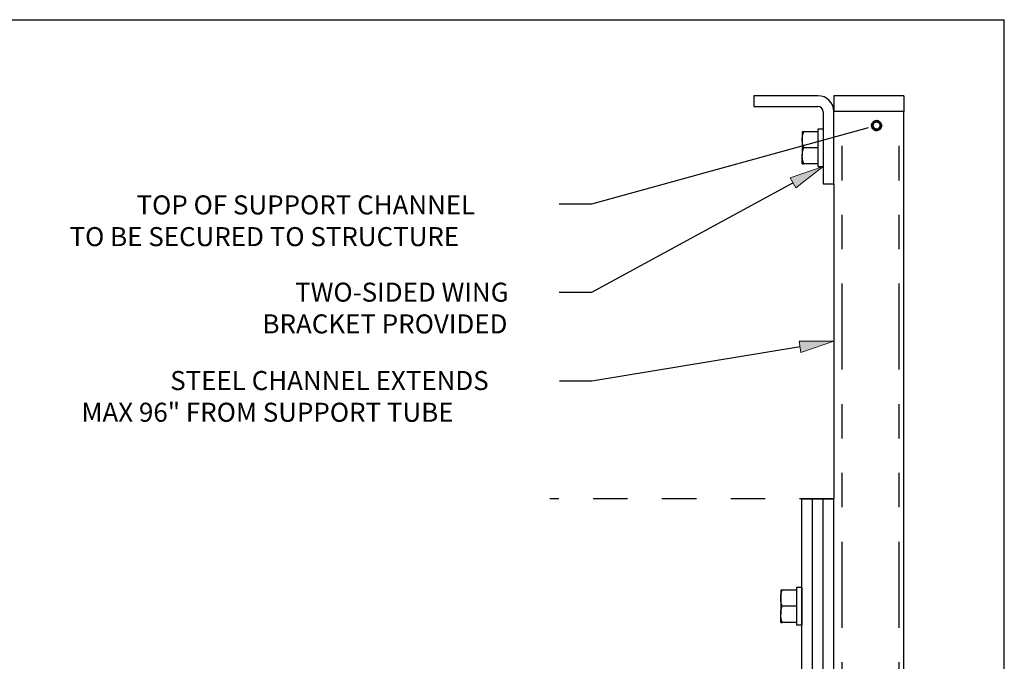
# Model space of a CAD drawing. Units: inches. Extents: x -0.9 to 9.4, y 1.6 to 9.4.
# Drawn here: x 6.5 to 9.4, y 7.5 to 9.4 of the extents above; entities that cross this region are included whole.
import ezdxf

# ---------------------------------------------------------------- set-up
doc = ezdxf.new("R2010")
doc.units = ezdxf.units.IN
doc.header["$MEASUREMENT"] = 0
for name, pattern in [('AI-Linetype-443', [0.5, 0.25, -0.05, 0.05, -0.05, 0.05, -0.05]), ('AI-Linetype-444', [0.5, 0.25, -0.05, 0.05, -0.05, 0.05, -0.05]), ('AI-Linetype-457', [0.15, 0.1, -0.05])]:
    doc.linetypes.add(name, pattern=pattern)

# ---------------------------------------------------------------- blocks, each defined once
blk = doc.blocks.new('block 640')
at = {"color": 8, "lineweight": 25, "true_color": 0x808080}
blk.add_lwpolyline([(9.4, 1.6), (9.4, 9.4)], dxfattribs=at)
blk = doc.blocks.new('block 704')
at = {"color": 8, "lineweight": 25, "true_color": 0x808080}
blk.add_lwpolyline([(-0.9, 9.4), (9.4, 9.4)], dxfattribs=at)
blk = doc.blocks.new('block 1300')
at = {"color": 7, "lineweight": 25, "true_color": 0xffffff}
blk.add_lwpolyline([(8.8111, 7.7498), (8.7954, 7.7498)], dxfattribs=at)
blk = doc.blocks.new('block 1301')
at = {"color": 7, "lineweight": 25, "true_color": 0xffffff}
blk.add_lwpolyline([(8.7954, 7.6412), (8.8111, 7.6412)], dxfattribs=at)
blk = doc.blocks.new('block 1304')
at = {"color": 7, "lineweight": 25, "true_color": 0xffffff}
blk.add_lwpolyline([(8.9048, 8.923), (8.9048, 8.008)], dxfattribs=at)
blk = doc.blocks.new('block 1306')
at = {"color": 7, "lineweight": 25, "true_color": 0xffffff}
blk.add_lwpolyline([(8.8423, 8.008), (8.8736, 8.008)], dxfattribs=at)
blk = doc.blocks.new('block 1307')
at = {"color": 7, "lineweight": 25, "true_color": 0xffffff}
blk.add_lwpolyline([(8.8736, 6.133), (8.8736, 8.008)], dxfattribs=at)
blk = doc.blocks.new('block 1308')
at = {"color": 7, "lineweight": 25, "true_color": 0xffffff}
blk.add_lwpolyline([(8.8423, 6.133), (8.8423, 8.008)], dxfattribs=at)
blk = doc.blocks.new('block 1309')
at = {"color": 7, "lineweight": 25, "true_color": 0xffffff}
blk.add_lwpolyline([(8.8736, 8.008), (8.9048, 8.008)], dxfattribs=at)
blk = doc.blocks.new('block 1310')
at = {"color": 7, "lineweight": 25, "true_color": 0xffffff}
blk.add_lwpolyline([(8.9048, 6.133), (8.9048, 8.008)], dxfattribs=at)
blk = doc.blocks.new('block 1311')
at = {"color": 7, "lineweight": 25, "true_color": 0xffffff}
blk.add_lwpolyline([(8.8111, 8.008), (8.8423, 8.008)], dxfattribs=at)
blk = doc.blocks.new('block 1313')
at = {"color": 7, "lineweight": 25, "true_color": 0xffffff}
blk.add_lwpolyline([(8.8111, 6.133), (8.8111, 8.008)], dxfattribs=at)
blk = doc.blocks.new('block 1314')
at = {"color": 7, "lineweight": 25, "true_color": 0xffffff}
blk.add_lwpolyline([(8.8736, 9.1323), (8.8736, 8.923)], dxfattribs=at)
blk = doc.blocks.new('block 1315')
at = {"color": 7, "lineweight": 25, "true_color": 0xffffff}
blk.add_open_spline([(8.8736, 9.1323), (8.8736, 9.141), (8.8666, 9.148), (8.8579, 9.148)], degree=3, dxfattribs=at)
blk = doc.blocks.new('block 1316')
at = {"color": 7, "lineweight": 25, "true_color": 0xffffff}
blk.add_lwpolyline([(8.6723, 9.148), (8.8579, 9.148)], dxfattribs=at)
blk = doc.blocks.new('block 1317')
at = {"color": 7, "lineweight": 25, "true_color": 0xffffff}
blk.add_lwpolyline([(8.6723, 9.1792), (8.6723, 9.148)], dxfattribs=at)
blk = doc.blocks.new('block 1318')
at = {"color": 7, "lineweight": 25, "true_color": 0xffffff}
blk.add_lwpolyline([(8.8579, 9.1792), (8.6723, 9.1792)], dxfattribs=at)
blk = doc.blocks.new('block 1319')
at = {"color": 7, "lineweight": 25, "true_color": 0xffffff}
blk.add_lwpolyline([(8.8736, 8.923), (8.9048, 8.923)], dxfattribs=at)
blk = doc.blocks.new('block 1320')
at = {"color": 7, "lineweight": 25, "true_color": 0xffffff}
blk.add_lwpolyline([(8.9048, 8.923), (8.9048, 9.1323)], dxfattribs=at)
blk = doc.blocks.new('block 1321')
at = {"color": 7, "lineweight": 25, "true_color": 0xffffff}
blk.add_open_spline([(8.9048, 9.1323), (8.9048, 9.1582), (8.8838, 9.1792), (8.8579, 9.1792)], degree=3, dxfattribs=at)
blk = doc.blocks.new('block 1322')
at = {"color": 7, "lineweight": 25, "true_color": 0xffffff}
blk.add_lwpolyline([(9.1079, 9.1792), (8.9048, 9.1792)], dxfattribs=at)
blk = doc.blocks.new('block 1323')
at = {"color": 7, "lineweight": 25, "true_color": 0xffffff}
blk.add_lwpolyline([(9.1079, 9.1792), (9.1079, 9.1323)], dxfattribs=at)
blk = doc.blocks.new('block 1324')
at = {"color": 7, "lineweight": 25, "true_color": 0xffffff}
blk.add_lwpolyline([(8.9048, 9.1792), (8.9048, 9.133)], dxfattribs=at)
blk = doc.blocks.new('block 1325')
at = {"color": 7, "lineweight": 25, "true_color": 0xffffff}
blk.add_lwpolyline([(8.9048, 9.133), (8.9048, 9.133)], dxfattribs=at)
blk = doc.blocks.new('block 1326')
at = {"color": 7, "lineweight": 25, "true_color": 0xffffff}
blk.add_lwpolyline([(8.8111, 7.7498), (8.8111, 7.6412)], dxfattribs=at)
blk = doc.blocks.new('block 1327')
at = {"color": 7, "lineweight": 25, "true_color": 0xffffff}
blk.add_lwpolyline([(8.7954, 7.7498), (8.7954, 7.6412)], dxfattribs=at)
blk = doc.blocks.new('block 1330')
at = {"color": 7, "lineweight": 25, "true_color": 0xffffff}
blk.add_open_spline([(8.7499, 7.7189), (8.7499, 7.7195), (8.7499, 7.72), (8.75, 7.7206), (8.75, 7.7242), (8.7505, 7.7279), (8.7512, 7.7315), (8.752, 7.7351), (8.753, 7.7387), (8.7541, 7.7423)], degree=3, knots=[0, 0, 0, 0, 1, 1, 1, 2, 2, 2, 3, 3, 3, 3], dxfattribs=at)
blk = doc.blocks.new('block 1331')
at = {"color": 7, "lineweight": 25, "true_color": 0xffffff}
blk.add_lwpolyline([(8.7954, 7.7423), (8.7541, 7.7423)], dxfattribs=at)
blk = doc.blocks.new('block 1332')
at = {"color": 7, "lineweight": 25, "true_color": 0xffffff}
blk.add_lwpolyline([(8.7954, 7.6955), (8.7541, 7.6955)], dxfattribs=at)
blk = doc.blocks.new('block 1333')
at = {"color": 7, "lineweight": 25, "true_color": 0xffffff}
blk.add_open_spline([(8.7541, 7.6955), (8.753, 7.6993), (8.7518, 7.7031), (8.7511, 7.707), (8.7504, 7.7109), (8.7502, 7.7149), (8.7499, 7.7189)], degree=3, knots=[0, 0, 0, 0, 1, 1, 1, 2, 2, 2, 2], dxfattribs=at)
blk = doc.blocks.new('block 1334')
at = {"color": 7, "lineweight": 25, "true_color": 0xffffff}
blk.add_lwpolyline([(8.7499, 7.7189), (8.7499, 7.672)], dxfattribs=at)
blk = doc.blocks.new('block 1335')
at = {"color": 7, "lineweight": 25, "true_color": 0xffffff}
blk.add_open_spline([(8.7499, 7.672), (8.7499, 7.6726), (8.7499, 7.6731), (8.75, 7.6737), (8.75, 7.6773), (8.7505, 7.681), (8.7512, 7.6846), (8.752, 7.6883), (8.753, 7.6919), (8.7541, 7.6955)], degree=3, knots=[0, 0, 0, 0, 1, 1, 1, 2, 2, 2, 3, 3, 3, 3], dxfattribs=at)
blk = doc.blocks.new('block 1336')
at = {"color": 7, "lineweight": 25, "true_color": 0xffffff}
blk.add_lwpolyline([(8.7954, 7.6486), (8.7541, 7.6486)], dxfattribs=at)
blk = doc.blocks.new('block 1337')
at = {"color": 7, "lineweight": 25, "true_color": 0xffffff}
blk.add_open_spline([(8.7541, 7.6486), (8.753, 7.6524), (8.7518, 7.6562), (8.7511, 7.6601), (8.7504, 7.664), (8.7502, 7.668), (8.7499, 7.672)], degree=3, knots=[0, 0, 0, 0, 1, 1, 1, 2, 2, 2, 2], dxfattribs=at)
blk = doc.blocks.new('block 1338')
at = {"color": 7, "lineweight": 25, "true_color": 0xffffff}
blk.add_open_spline([(8.7541, 7.7423), (8.7524, 7.7423), (8.7508, 7.7423), (8.7502, 7.7423), (8.75, 7.7423), (8.75, 7.7423), (8.7499, 7.7423)], degree=3, knots=[0, 0, 0, 0, 1, 1, 1, 2, 2, 2, 2], dxfattribs=at)
blk = doc.blocks.new('block 1339')
at = {"color": 7, "lineweight": 25, "true_color": 0xffffff}
blk.add_lwpolyline([(8.7499, 7.7423), (8.7499, 7.7189)], dxfattribs=at)
blk = doc.blocks.new('block 1340')
at = {"color": 7, "lineweight": 25, "true_color": 0xffffff}
blk.add_open_spline([(8.7499, 7.6486), (8.75, 7.6486), (8.75, 7.6486), (8.7502, 7.6486), (8.7508, 7.6486), (8.7524, 7.6486), (8.7541, 7.6486)], degree=3, knots=[0, 0, 0, 0, 1, 1, 1, 2, 2, 2, 2], dxfattribs=at)
blk = doc.blocks.new('block 1341')
at = {"color": 7, "lineweight": 25, "true_color": 0xffffff}
blk.add_lwpolyline([(8.7499, 7.6486), (8.7499, 7.672)], dxfattribs=at)
blk = doc.blocks.new('block 1354')
at = {"color": 7, "lineweight": 25, "true_color": 0xffffff}
blk.add_lwpolyline([(9.1079, 6.133), (9.1079, 9.133)], dxfattribs=at)
blk = doc.blocks.new('block 1355')
at = {"color": 7, "lineweight": 25, "true_color": 0xffffff}
blk.add_lwpolyline([(9.1079, 9.133), (9.0947, 9.133)], dxfattribs=at)
blk = doc.blocks.new('block 1356')
at = {"color": 7, "lineweight": 25, "true_color": 0xffffff}
blk.add_lwpolyline([(9.0947, 9.133), (8.9282, 9.133)], dxfattribs=at)
blk = doc.blocks.new('block 1357')
at = {"color": 7, "lineweight": 25, "true_color": 0xffffff}
blk.add_lwpolyline([(8.9282, 9.133), (8.9048, 9.133)], dxfattribs=at)
blk = doc.blocks.new('block 1410')
at = {"color": 7, "linetype": 'AI-Linetype-443', "lineweight": 25, "true_color": 0xffffff}
blk.add_lwpolyline([(9.0947, 6.133), (9.0947, 9.133)], dxfattribs=at)
blk = doc.blocks.new('block 1411')
at = {"color": 7, "linetype": 'AI-Linetype-444', "lineweight": 25, "true_color": 0xffffff}
blk.add_lwpolyline([(8.9282, 6.133), (8.9282, 9.133)], dxfattribs=at)
blk = doc.blocks.new('block 1419')
at = {"color": 7, "lineweight": 25, "true_color": 0xffffff}
blk.add_lwpolyline([(8.8736, 9.082), (8.8579, 9.082)], dxfattribs=at)
blk = doc.blocks.new('block 1420')
at = {"color": 7, "lineweight": 25, "true_color": 0xffffff}
blk.add_lwpolyline([(8.8579, 8.9733), (8.8736, 8.9733)], dxfattribs=at)
blk = doc.blocks.new('block 1421')
at = {"color": 7, "lineweight": 25, "true_color": 0xffffff}
blk.add_lwpolyline([(8.8736, 9.082), (8.8736, 8.9733)], dxfattribs=at)
blk = doc.blocks.new('block 1422')
at = {"color": 7, "lineweight": 25, "true_color": 0xffffff}
blk.add_lwpolyline([(8.8579, 9.082), (8.8579, 8.9733)], dxfattribs=at)
blk = doc.blocks.new('block 1423')
at = {"color": 7, "lineweight": 25, "true_color": 0xffffff}
blk.add_open_spline([(8.8124, 9.0511), (8.8124, 9.0516), (8.8124, 9.0522), (8.8125, 9.0528), (8.8125, 9.0564), (8.813, 9.0601), (8.8137, 9.0637), (8.8145, 9.0673), (8.8155, 9.0709), (8.8166, 9.0745)], degree=3, knots=[0, 0, 0, 0, 1, 1, 1, 2, 2, 2, 3, 3, 3, 3], dxfattribs=at)
blk = doc.blocks.new('block 1424')
at = {"color": 7, "lineweight": 25, "true_color": 0xffffff}
blk.add_lwpolyline([(8.8579, 9.0745), (8.8166, 9.0745)], dxfattribs=at)
blk = doc.blocks.new('block 1425')
at = {"color": 7, "lineweight": 25, "true_color": 0xffffff}
blk.add_lwpolyline([(8.8579, 9.0277), (8.8166, 9.0277)], dxfattribs=at)
blk = doc.blocks.new('block 1426')
at = {"color": 7, "lineweight": 25, "true_color": 0xffffff}
blk.add_open_spline([(8.8166, 9.0277), (8.8155, 9.0315), (8.8143, 9.0353), (8.8136, 9.0391), (8.8129, 9.0431), (8.8127, 9.0471), (8.8124, 9.0511)], degree=3, knots=[0, 0, 0, 0, 1, 1, 1, 2, 2, 2, 2], dxfattribs=at)
blk = doc.blocks.new('block 1427')
at = {"color": 7, "lineweight": 25, "true_color": 0xffffff}
blk.add_lwpolyline([(8.8124, 9.0511), (8.8124, 9.0042)], dxfattribs=at)
blk = doc.blocks.new('block 1428')
at = {"color": 7, "lineweight": 25, "true_color": 0xffffff}
blk.add_open_spline([(8.8124, 9.0042), (8.8124, 9.0048), (8.8124, 9.0053), (8.8125, 9.0059), (8.8125, 9.0095), (8.813, 9.0132), (8.8137, 9.0168), (8.8145, 9.0205), (8.8155, 9.0241), (8.8166, 9.0277)], degree=3, knots=[0, 0, 0, 0, 1, 1, 1, 2, 2, 2, 3, 3, 3, 3], dxfattribs=at)
blk = doc.blocks.new('block 1429')
at = {"color": 7, "lineweight": 25, "true_color": 0xffffff}
blk.add_lwpolyline([(8.8579, 8.9808), (8.8166, 8.9808)], dxfattribs=at)
blk = doc.blocks.new('block 1430')
at = {"color": 7, "lineweight": 25, "true_color": 0xffffff}
blk.add_open_spline([(8.8166, 8.9808), (8.8155, 8.9846), (8.8143, 8.9884), (8.8136, 8.9923), (8.8129, 8.9962), (8.8127, 9.0002), (8.8124, 9.0042)], degree=3, knots=[0, 0, 0, 0, 1, 1, 1, 2, 2, 2, 2], dxfattribs=at)
blk = doc.blocks.new('block 1431')
at = {"color": 7, "lineweight": 25, "true_color": 0xffffff}
blk.add_open_spline([(8.8166, 9.0745), (8.8149, 9.0745), (8.8133, 9.0745), (8.8127, 9.0745), (8.8125, 9.0745), (8.8125, 9.0745), (8.8124, 9.0745)], degree=3, knots=[0, 0, 0, 0, 1, 1, 1, 2, 2, 2, 2], dxfattribs=at)
blk = doc.blocks.new('block 1432')
at = {"color": 7, "lineweight": 25, "true_color": 0xffffff}
blk.add_lwpolyline([(8.8124, 9.0745), (8.8124, 9.0511)], dxfattribs=at)
blk = doc.blocks.new('block 1433')
at = {"color": 7, "lineweight": 25, "true_color": 0xffffff}
blk.add_open_spline([(8.8124, 8.9808), (8.8125, 8.9808), (8.8125, 8.9808), (8.8127, 8.9808), (8.8133, 8.9808), (8.8149, 8.9808), (8.8166, 8.9808)], degree=3, knots=[0, 0, 0, 0, 1, 1, 1, 2, 2, 2, 2], dxfattribs=at)
blk = doc.blocks.new('block 1434')
at = {"color": 7, "lineweight": 25, "true_color": 0xffffff}
blk.add_lwpolyline([(8.8124, 8.9808), (8.8124, 9.0042)], dxfattribs=at)
blk = doc.blocks.new('block 1455')
at = {"color": 7, "lineweight": 60, "true_color": 0xffffff}
blk.add_open_spline([(9.0165, 9.0889), (9.0183, 9.0823), (9.0252, 9.0784), (9.0318, 9.0802), (9.0385, 9.082), (9.0424, 9.0889), (9.0406, 9.0956), (9.0387, 9.1022), (9.0318, 9.1061), (9.0252, 9.1043), (9.0185, 9.1025), (9.0146, 9.0956), (9.0165, 9.0889)], degree=3, knots=[0, 0, 0, 0, 1, 1, 1, 2, 2, 2, 3, 3, 3, 4, 4, 4, 4], dxfattribs=at)
blk = doc.blocks.new('block 1456')
at = {"color": 7, "lineweight": 25, "true_color": 0xffffff}
blk.add_lwpolyline([(9.0044, 9.0856), (8.9803, 9.079)], dxfattribs=at)
blk = doc.blocks.new('block 1457')
at = {"color": 7, "lineweight": 25, "true_color": 0xffffff}
for points in [[(8.9803, 9.079), (8.2, 8.8635)], [(8.2, 8.8635), (8.1059, 8.8635)]]:
    blk.add_lwpolyline(points, dxfattribs=at)
blk = doc.blocks.new('block 1458')
at = {"color": 7, "true_color": 0xffffff, "char_height": 0.0553, "attachment_point": 7}
for s, insert in [('\\fLucida Sans Regular|b0|i0|c0|p34;\\W1;TWO-SIDED WING', (7.3382, 8.5805)), ('\\fLucida Sans Regular|b0|i0|c0|p34;\\W1;BRACKET PROVIDED', (7.2434, 8.4883))]:
    blk.add_mtext(s, dxfattribs=dict(at, insert=insert))
blk = doc.blocks.new('block 1459')
at = {"true_color": 0xffffff}
h = blk.add_hatch(color=7, dxfattribs=at)
h.dxf.hatch_style = 2
h.paths.add_polyline_path([(8.7778, 8.9402), (8.8736, 8.9733), (8.7937, 8.9109)])
at = {"lineweight": 0}
blk.add_lwpolyline([(8.7778, 8.9402), (8.8736, 8.9733), (8.7937, 8.9109), (8.7778, 8.9402)], dxfattribs=at)
at = {"color": 7, "lineweight": 25, "true_color": 0xffffff}
for points in [[(8.7857, 8.9255), (8.2003, 8.6067)], [(8.2003, 8.6067), (8.1063, 8.6067)]]:
    blk.add_lwpolyline(points, dxfattribs=at)
blk = doc.blocks.new('block 1460')
at = {"color": 7, "true_color": 0xffffff, "char_height": 0.0553, "attachment_point": 7}
for s, insert in [('\\fLucida Sans Regular|b0|i0|c0|p34;\\W1;TOP OF SUPPORT CHANNEL', (6.8773, 8.8341)), ('\\fLucida Sans Regular|b0|i0|c0|p34;\\W1;TO BE SECURED TO STRUCTURE', (6.6825, 8.7419))]:
    blk.add_mtext(s, dxfattribs=dict(at, insert=insert))
blk = doc.blocks.new('block 1461')
at = {"color": 7, "true_color": 0xffffff, "char_height": 0.0553, "attachment_point": 7}
for s, insert in [('\\fLucida Sans Regular|b0|i0|c0|p34;\\W1;STEEL CHANNEL EXTENDS', (6.9751, 8.3237)), ('\\fLucida Sans Regular|b0|i0|c0|p34;\\W1;MAX 96" FROM SUPPORT TUBE', (6.717, 8.2315))]:
    blk.add_mtext(s, dxfattribs=dict(at, insert=insert))
blk = doc.blocks.new('block 1462')
at = {"true_color": 0xffffff}
h = blk.add_hatch(color=7, dxfattribs=at)
h.dxf.hatch_style = 2
h.paths.add_polyline_path([(8.8034, 8.4657), (8.9048, 8.4655), (8.8088, 8.4328)])
at = {"color": 7, "lineweight": 25, "true_color": 0xffffff}
for points in [[(8.8061, 8.4493), (8.2007, 8.3499)], [(8.2007, 8.3499), (8.1066, 8.3499)]]:
    blk.add_lwpolyline(points, dxfattribs=at)
at = {"lineweight": 0}
blk.add_lwpolyline([(8.8034, 8.4657), (8.9048, 8.4655), (8.8088, 8.4328), (8.8034, 8.4657)], dxfattribs=at)
blk = doc.blocks.new('block 1495')
at = {"color": 7, "linetype": 'AI-Linetype-457', "lineweight": 25, "true_color": 0xffffff}
blk.add_lwpolyline([(8.9048, 8.008), (8.0788, 8.008)], dxfattribs=at)

msp = doc.modelspace()

# ---------------------------------------------------------------- block references
for name in ['block 704', 'block 640', 'block 1317', 'block 1318', 'block 1321', 'block 1322', 'block 1324', 'block 1323', 'block 1316', 'block 1315', 'block 1314', 'block 1325', 'block 1357', 'block 1320', 'block 1356', 'block 1411', 'block 1355', 'block 1410', 'block 1354', 'block 1455', 'block 1457', 'block 1423', 'block 1431', 'block 1432', 'block 1424', 'block 1419', 'block 1422', 'block 1421', 'block 1456', 'block 1426', 'block 1427', 'block 1428', 'block 1425', 'block 1430', 'block 1434', 'block 1459', 'block 1433', 'block 1429', 'block 1420', 'block 1319', 'block 1304', 'block 1460', 'block 1458', 'block 1462', 'block 1461', 'block 1495', 'block 1311', 'block 1313', 'block 1306', 'block 1308', 'block 1307', 'block 1309', 'block 1310', 'block 1330', 'block 1338', 'block 1339', 'block 1331', 'block 1300', 'block 1327', 'block 1326', 'block 1333', 'block 1334', 'block 1335', 'block 1337', 'block 1341', 'block 1332', 'block 1340', 'block 1336', 'block 1301']:
    msp.add_blockref(name, (0, 0))

doc.saveas('drawing.dxf')
